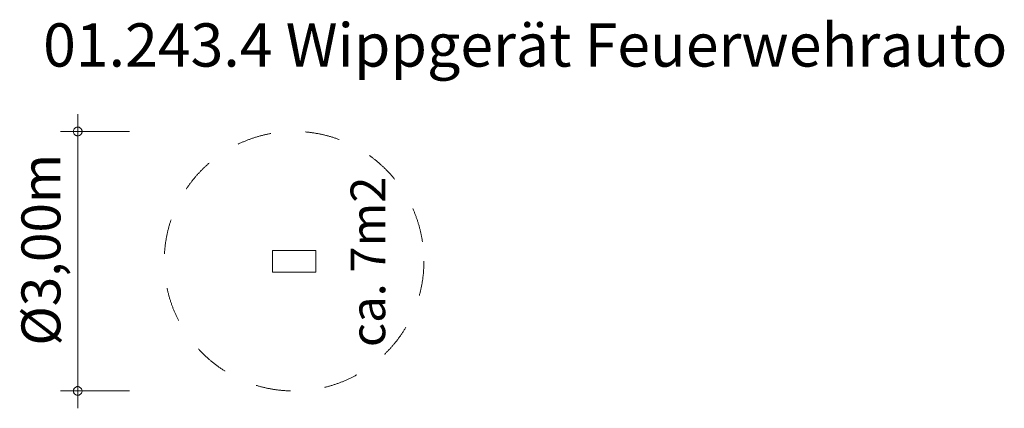
# Model space of a CAD drawing. Units: millimetres. Extents: x 380174 to 391550, y -1253013 to -1248520.
import ezdxf

# ---------------------------------------------------------------- set-up
doc = ezdxf.new("R2010")
doc.units = ezdxf.units.MM
doc.header["$LTSCALE"] = 200
doc.linetypes.add('CADWORK_3', pattern=[4, 2, -2])
doc.layers.add('Ech.1_200', color=7, linetype='Continuous')
doc.styles.add('vagrounded lt-', font='txt', dxfattribs={"height": 1})

# ---------------------------------------------------------------- blocks, each defined once
blk = doc.blocks.new('DIM1')
at = {"layer": 'Ech.1_200', "color": 7, "linetype": 'Continuous', "lineweight": 20}
for p, q in [((380844, -1252813), (380844, -1249613)), ((381444, -1249813), (380644, -1249813)), ((381444, -1252813), (380644, -1252813)), ((380844, -1252813), (380844, -1253013))]:
    blk.add_line(p, q, dxfattribs=at)
for points in [[(380894, -1249813), (380894, -1249807), (380892, -1249801), (380890, -1249795), (380888, -1249789), (380884, -1249783), (380880, -1249779), (380876, -1249775), (380870, -1249771), (380866, -1249767), (380860, -1249765), (380854, -1249763), (380848, -1249763), (380840, -1249763), (380834, -1249763), (380828, -1249765), (380822, -1249767), (380818, -1249771), (380812, -1249775), (380808, -1249779), (380804, -1249783), (380800, -1249789), (380798, -1249795), (380796, -1249801), (380794, -1249807), (380794, -1249813)], [(380794, -1249813), (380794, -1249819), (380796, -1249825), (380798, -1249831), (380800, -1249837), (380804, -1249843), (380808, -1249847), (380812, -1249851), (380818, -1249855), (380822, -1249859), (380828, -1249861), (380834, -1249863), (380840, -1249863), (380848, -1249863), (380854, -1249863), (380860, -1249861), (380866, -1249859), (380870, -1249855), (380876, -1249851), (380880, -1249847), (380884, -1249843), (380888, -1249837), (380890, -1249831), (380892, -1249825), (380894, -1249819), (380894, -1249813)], [(380894, -1252813), (380894, -1252807), (380892, -1252801), (380890, -1252795), (380888, -1252789), (380884, -1252783), (380880, -1252779), (380876, -1252775), (380870, -1252771), (380866, -1252767), (380860, -1252765), (380854, -1252763), (380848, -1252763), (380840, -1252763), (380834, -1252763), (380828, -1252765), (380822, -1252767), (380818, -1252771), (380812, -1252775), (380808, -1252779), (380804, -1252783), (380800, -1252789), (380798, -1252795), (380796, -1252801), (380794, -1252807), (380794, -1252813)], [(380794, -1252813), (380794, -1252819), (380796, -1252825), (380798, -1252831), (380800, -1252837), (380804, -1252843), (380808, -1252847), (380812, -1252851), (380818, -1252855), (380822, -1252859), (380828, -1252861), (380834, -1252863), (380840, -1252863), (380848, -1252863), (380854, -1252863), (380860, -1252861), (380866, -1252859), (380870, -1252855), (380876, -1252851), (380880, -1252847), (380884, -1252843), (380888, -1252837), (380890, -1252831), (380892, -1252825), (380894, -1252819), (380894, -1252813)]]:
    blk.add_lwpolyline(points, dxfattribs=at)

msp = doc.modelspace()

# ---------------------------------------------------------------- linework, layer by layer
at = {"layer": 'Ech.1_200', "color": 225, "linetype": 'Continuous', "lineweight": 18}
msp.add_lwpolyline([(383094, -1251438), (383094, -1251188), (383594, -1251188), (383594, -1251438), (383094, -1251438)], dxfattribs=at)
at = {"layer": 'Ech.1_200', "color": 64, "linetype": 'CADWORK_3', "lineweight": 18}
msp.add_circle((383344, -1251313), 1500, dxfattribs=at)

# ---------------------------------------------------------------- block references
at = {"layer": 'Ech.1_200'}
msp.add_blockref('DIM1', (0, 0), dxfattribs=at)

# ---------------------------------------------------------------- texts
at = {"layer": 'Ech.1_200', "color": 7, "linetype": 'Continuous', "style": 'vagrounded lt-'}
msp.add_text('Ø3,00m', height=450, rotation=90, dxfattribs=at).set_placement((380644, -1252289))
at = {"layer": 'Ech.1_200', "color": 7, "linetype": 'Continuous', "insert": (380444, -1248563), "char_height": 500, "width": 22974.23, "attachment_point": 1, "line_spacing_factor": 1.08, "style": 'vagrounded lt-'}
msp.add_mtext('{\\fVAGRounded Lt|b0|i0;\\W1.000000;\\H500.000000;\\C7;01.243.4 Wippgerät Feuerwehrauto}', dxfattribs=at)
at = {"layer": 'Ech.1_200', "color": 7, "linetype": 'Continuous', "insert": (383997, -1252305), "char_height": 400, "width": 3182.71, "attachment_point": 1, "rotation": 90, "line_spacing_factor": 1.08, "style": 'vagrounded lt-'}
msp.add_mtext('{\\fVAGRounded Lt|b0|i0;\\W1.000000;\\H400.000000;\\C7;ca. 7m2}', dxfattribs=at)

doc.saveas('drawing.dxf')
